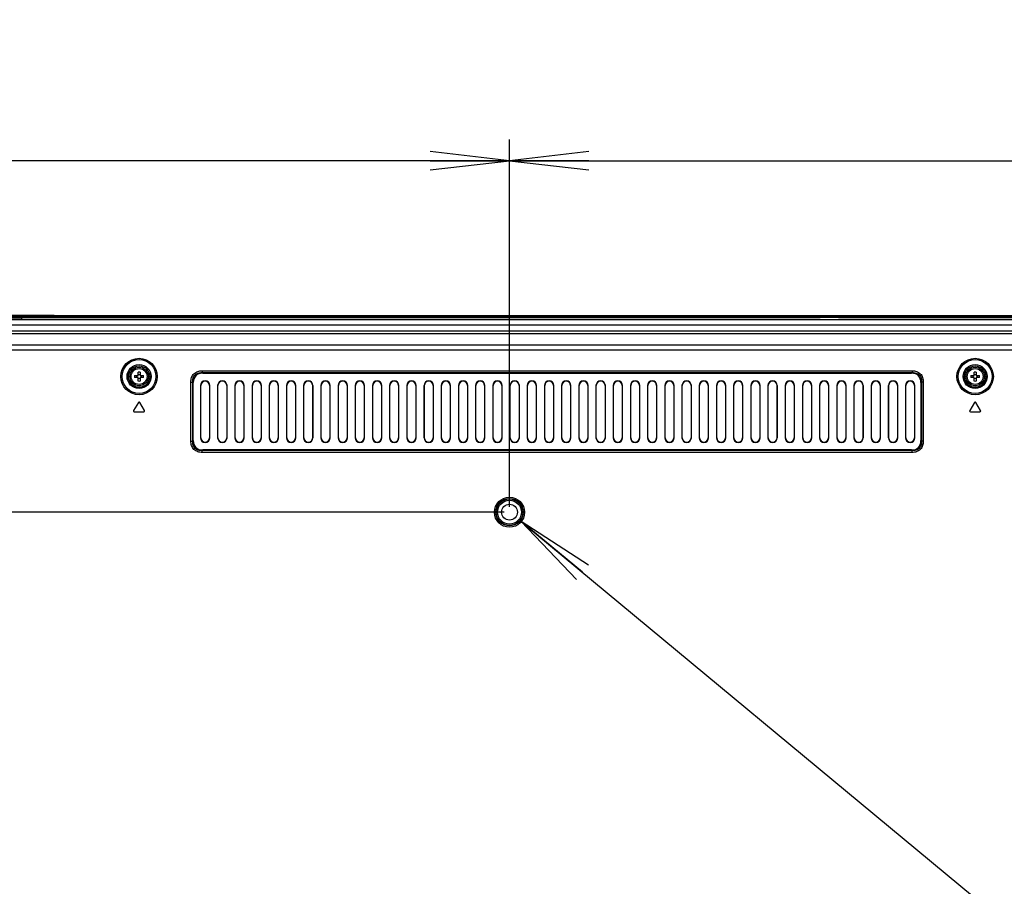
# Model space of a CAD drawing. Units: millimetres. Extents: x 0 to 841, y 0 to 594.
# Drawn here: x 573 to 610, y 297 to 330 of the extents above; entities that cross this region are included whole.
import ezdxf

# ---------------------------------------------------------------- set-up
doc = ezdxf.new("R2010")
doc.units = ezdxf.units.MM
doc.header["$LTSCALE"] = 46.255
doc.layers.get('0').update_dxf_attribs({"linetype": 'CONTINUOUS'})
for name, color, linetype in [('3_ALL_AXES', 7, 'CONTINUOUS'), ('7_ALL_FEATURES', 7, 'CONTINUOUS'), ('DEF_DRAFT_DIM', 7, 'CONTINUOUS')]:
    doc.layers.add(name, color=color, linetype=linetype)
doc.styles.get("Standard").update_dxf_attribs({"font": 'txt', "width": 0.8})
doc.dimstyles.new('DIMSTYLE_1', dxfattribs={"dimtxt": 2.5, "dimasz": 3, "dimexe": 0.8, "dimexo": 0.2, "dimtad": 1, "dimdsep": 46, "dimtxsty": 'Standard', "dimblk": 'OPEN', "dimblk1": 'OPEN', "dimblk2": 'OPEN', "dimcen": 0.09, "dimadec": 0, "dimazin": 0, "dimtp": 0.1, "dimtm": 0.1, "dimtfac": 1, "dimtofl": 0, "dimtmove": 0, "dimatfit": 3, "dimldrblk": 'OPEN', "dimfxl": 0, "dimtolj": 1, "dimarcsym": 0})
doc.dimstyles.get("Standard").update_dxf_attribs({"dimtxt": 2.5, "dimasz": 3, "dimexe": 0.8, "dimexo": 0.2, "dimtad": 1, "dimdsep": 46, "dimtxsty": 'Standard', "dimblk": 'OPEN', "dimblk1": 'OPEN', "dimblk2": 'OPEN', "dimcen": 0.09, "dimadec": 0, "dimazin": 0, "dimtol": 1, "dimtp": 0.01, "dimtm": 0.01, "dimtfac": 1, "dimtofl": 0, "dimtmove": 0, "dimatfit": 3, "dimldrblk": 'OPEN', "dimfxl": 0, "dimtolj": 1, "dimarcsym": 0})

# ---------------------------------------------------------------- blocks, each defined once
blk = doc.blocks.new('_OPEN')
at = {"color": 0, "linetype": 'ByBlock'}
for p, q in [((0, 0), (-1, 0.117)), ((-1, -0.117), (0, 0)), ((-1, 0), (0, 0))]:
    blk.add_line(p, q, dxfattribs=at)
blk = doc.blocks.new('*D14')
at = {"layer": 'DEF_DRAFT_DIM', "color": 2, "linetype": 'Continuous'}
for p, q in [((513.757, 325.202), (513.757, 325.377)), ((591.672, 325.202), (591.672, 325.377)), ((513.757, 318.524), (513.757, 325.202)), ((591.672, 311.499), (591.672, 325.202)), ((513.757, 324.577), (552.715, 324.577)), ((591.672, 324.577), (552.715, 324.577))]:
    blk.add_line(p, q, dxfattribs=at)
at = {"layer": 'DEF_DRAFT_DIM', "color": 2, "linetype": 'Continuous', "xscale": 3, "yscale": 3, "zscale": 3, "rotation": 180}
blk.add_blockref('_OPEN', (513.757, 324.577), dxfattribs=at)
at = {"layer": 'DEF_DRAFT_DIM', "color": 2, "linetype": 'Continuous', "xscale": 3, "yscale": 3, "zscale": 3}
blk.add_blockref('_OPEN', (591.672, 324.577), dxfattribs=at)
blk = doc.blocks.new('*D15')
at = {"layer": 'DEF_DRAFT_DIM', "color": 2, "linetype": 'Continuous'}
for p, q in [((591.672, 325.202), (591.672, 325.377)), ((651.672, 325.202), (651.672, 325.377)), ((591.672, 311.499), (591.672, 325.202)), ((651.672, 311.499), (651.672, 325.202)), ((591.672, 324.577), (621.672, 324.577)), ((651.672, 324.577), (621.672, 324.577))]:
    blk.add_line(p, q, dxfattribs=at)
at = {"layer": 'DEF_DRAFT_DIM', "color": 2, "linetype": 'Continuous', "xscale": 3, "yscale": 3, "zscale": 3, "rotation": 180}
blk.add_blockref('_OPEN', (591.672, 324.577), dxfattribs=at)
at = {"layer": 'DEF_DRAFT_DIM', "color": 2, "linetype": 'Continuous', "xscale": 3, "yscale": 3, "zscale": 3}
blk.add_blockref('_OPEN', (651.672, 324.577), dxfattribs=at)
blk = doc.blocks.new('*D17')
at = {"layer": 'DEF_DRAFT_DIM', "color": 2, "linetype": 'Continuous'}
for p, q in [((504.793, 315.011), (504.793, 329.902)), ((504.168, 318.724), (503.993, 318.724)), ((574.459, 318.724), (504.168, 318.724)), ((504.793, 318.724), (504.793, 315.011)), ((504.793, 311.299), (504.793, 315.011)), ((504.168, 311.299), (503.993, 311.299)), ((591.472, 311.299), (504.168, 311.299))]:
    blk.add_line(p, q, dxfattribs=at)
at = {"layer": 'DEF_DRAFT_DIM', "color": 2, "linetype": 'Continuous', "xscale": 3, "yscale": 3, "zscale": 3}
for p, rotation in [((504.793, 318.724), 90), ((504.793, 311.299), 270)]:
    blk.add_blockref('_OPEN', p, dxfattribs=dict(at, rotation=rotation))
blk = doc.blocks.new('*D18')
at = {"layer": 'DEF_DRAFT_DIM', "color": 2, "linetype": 'Continuous'}
for p, q in [((504.168, 311.299), (503.993, 311.299)), ((591.472, 311.299), (504.168, 311.299)), ((504.793, 311.299), (504.793, 301.299)), ((504.793, 291.299), (504.793, 301.299)), ((504.168, 291.299), (503.993, 291.299)), ((591.472, 291.299), (504.168, 291.299))]:
    blk.add_line(p, q, dxfattribs=at)
at = {"layer": 'DEF_DRAFT_DIM', "color": 2, "linetype": 'Continuous', "xscale": 3, "yscale": 3, "zscale": 3}
for p, rotation in [((504.793, 311.299), 90), ((504.793, 291.299), 270)]:
    blk.add_blockref('_OPEN', p, dxfattribs=dict(at, rotation=rotation))

msp = doc.modelspace()

# ---------------------------------------------------------------- linework, layer by layer
at = {"color": 7, "linetype": 'Continuous'}
for p, q in [((569.632, 318.635), (573.222, 318.635)), ((603.412, 318.644), (573.222, 318.644)), ((573.222, 318.644), (573.222, 318.574)), ((574.596, 318.664), (668.748, 318.664)), ((578.177, 318.664), (578.197, 318.644)), ((578.927, 318.664), (578.907, 318.644)), ((580.747, 318.644), (580.727, 318.664)), ((582.037, 318.644), (582.057, 318.664)), ((583.937, 318.664), (583.957, 318.644)), ((584.887, 318.664), (584.867, 318.644)), ((587.127, 318.664), (587.147, 318.644)), ((587.877, 318.664), (587.857, 318.644)), ((589.697, 318.644), (589.677, 318.664)), ((590.987, 318.644), (591.007, 318.664)), ((592.797, 318.664), (592.817, 318.644)), ((593.547, 318.664), (593.527, 318.644)), ((596.157, 318.664), (596.177, 318.644)), ((597.107, 318.664), (597.087, 318.644)), ((598.647, 318.644), (598.627, 318.664)), ((599.937, 318.644), (599.957, 318.664)), ((603.412, 318.664), (603.412, 318.644)), ((604.112, 318.644), (604.112, 318.664)), ((614.852, 318.644), (604.112, 318.644)), ((605.027, 318.664), (605.047, 318.644)), ((605.777, 318.664), (605.757, 318.644)), ((607.597, 318.644), (607.577, 318.664)), ((608.887, 318.644), (608.907, 318.664))]:
    msp.add_line(p, q, dxfattribs=at)
at = {"color": 9, "linetype": 'Continuous'}
for p, q in [((580.942, 318.664), (580.942, 318.644)), ((581.842, 318.664), (581.842, 318.644)), ((589.892, 318.664), (589.892, 318.644)), ((590.792, 318.664), (590.792, 318.644)), ((598.842, 318.664), (598.842, 318.644)), ((599.742, 318.664), (599.742, 318.644)), ((607.792, 318.664), (607.792, 318.644)), ((608.692, 318.664), (608.692, 318.644))]:
    msp.add_line(p, q, dxfattribs=at)
at = {"color": 7, "linetype": 'Continuous'}
for radius in [0.45, 0.3]:
    msp.add_circle((591.672, 311.299), radius, dxfattribs=at)
at = {"layer": '3_ALL_AXES', "color": 7, "linetype": 'Continuous'}
for p, q in [((577.646, 315.439), (577.466, 315.139)), ((577.878, 315.139), (577.698, 315.439)), ((609.246, 315.439), (609.066, 315.139)), ((609.478, 315.139), (609.298, 315.439)), ((577.492, 315.094), (577.852, 315.094)), ((609.092, 315.094), (609.452, 315.094))]:
    msp.add_line(p, q, dxfattribs=at)
for centre, radius in [((577.672, 316.424), 0.35), ((577.672, 316.424), 0.3), ((609.272, 316.424), 0.35), ((609.272, 316.424), 0.3)]:
    msp.add_circle(centre, radius, dxfattribs=at)
for centre, start, end in [((577.672, 315.424), 30.9638, 149.0362), ((609.272, 315.424), 30.9638, 149.0362), ((577.492, 315.124), 149.0362, 270), ((577.852, 315.124), 270, 30.9638), ((609.092, 315.124), 149.0362, 270), ((609.452, 315.124), 270, 30.9638)]:
    msp.add_arc(centre, 0.03, start, end, dxfattribs=at)
at = {"layer": '7_ALL_FEATURES', "color": 7, "linetype": 'Continuous'}
for p, q in [((514.108, 318.574), (648.147, 318.574)), ((514.457, 318.724), (614.022, 318.724)), ((574.616, 318.694), (561.284, 318.694)), ((574.596, 318.664), (561.318, 318.664)), ((574.659, 318.719), (574.596, 318.664)), ((614.022, 318.694), (574.63, 318.694)), ((577.503, 316.459), (577.637, 316.459)), ((577.637, 316.389), (577.503, 316.389)), ((577.637, 316.459), (577.637, 316.593)), ((577.637, 316.255), (577.637, 316.389)), ((577.707, 316.593), (577.707, 316.459)), ((577.707, 316.459), (577.841, 316.459)), ((577.841, 316.389), (577.707, 316.389)), ((577.707, 316.389), (577.707, 316.255)), ((580.076, 316.549), (606.869, 316.549)), ((609.103, 316.459), (609.237, 316.459)), ((609.237, 316.389), (609.103, 316.389)), ((609.237, 316.459), (609.237, 316.593)), ((609.237, 316.255), (609.237, 316.389)), ((609.307, 316.593), (609.307, 316.459)), ((609.307, 316.459), (609.441, 316.459)), ((609.441, 316.389), (609.307, 316.389)), ((609.307, 316.389), (609.307, 316.255)), ((579.722, 314.002), (579.722, 316.195)), ((579.991, 316.084), (579.991, 314.114)), ((580.003, 314.114), (580.003, 316.084)), ((580.333, 316.084), (580.333, 314.114)), ((580.345, 314.114), (580.345, 316.084)), ((580.641, 316.084), (580.641, 314.114)), ((580.653, 314.114), (580.653, 316.084)), ((580.983, 316.084), (580.983, 314.114)), ((580.995, 314.114), (580.995, 316.084)), ((581.291, 316.084), (581.291, 314.114)), ((581.303, 314.114), (581.303, 316.084)), ((581.633, 316.084), (581.633, 314.114)), ((581.645, 314.114), (581.645, 316.084)), ((581.941, 316.084), (581.941, 314.114)), ((581.953, 314.114), (581.953, 316.084)), ((582.283, 316.084), (582.283, 314.114)), ((582.295, 314.114), (582.295, 316.084)), ((582.591, 316.084), (582.591, 314.114)), ((582.603, 314.114), (582.603, 316.084)), ((582.933, 316.084), (582.933, 314.114)), ((582.945, 314.114), (582.945, 316.084)), ((583.241, 316.084), (583.241, 314.114)), ((583.253, 314.114), (583.253, 316.084)), ((583.583, 316.084), (583.583, 314.114)), ((583.595, 314.114), (583.595, 316.084)), ((583.891, 316.084), (583.891, 314.114)), ((583.903, 314.114), (583.903, 316.084)), ((584.233, 316.084), (584.233, 314.114)), ((584.245, 314.114), (584.245, 316.084)), ((584.541, 316.084), (584.541, 314.114)), ((584.553, 314.114), (584.553, 316.084)), ((584.883, 316.084), (584.883, 314.114)), ((584.895, 314.114), (584.895, 316.084)), ((585.191, 316.084), (585.191, 314.114)), ((585.203, 314.114), (585.203, 316.084)), ((585.533, 316.084), (585.533, 314.114)), ((585.545, 314.114), (585.545, 316.084)), ((585.841, 316.084), (585.841, 314.114)), ((585.853, 314.114), (585.853, 316.084)), ((586.183, 316.084), (586.183, 314.114)), ((586.195, 314.114), (586.195, 316.084)), ((586.491, 316.084), (586.491, 314.114)), ((586.503, 314.114), (586.503, 316.084)), ((586.833, 316.084), (586.833, 314.114)), ((586.845, 314.114), (586.845, 316.084)), ((587.141, 316.084), (587.141, 314.114)), ((587.153, 314.114), (587.153, 316.084)), ((587.483, 316.084), (587.483, 314.114)), ((587.495, 314.114), (587.495, 316.084)), ((587.791, 316.084), (587.791, 314.114)), ((587.803, 314.114), (587.803, 316.084)), ((588.133, 316.084), (588.133, 314.114)), ((588.145, 314.114), (588.145, 316.084)), ((588.441, 316.084), (588.441, 314.114)), ((588.453, 314.114), (588.453, 316.084)), ((588.783, 316.084), (588.783, 314.114)), ((588.795, 314.114), (588.795, 316.084)), ((589.091, 316.084), (589.091, 314.114)), ((589.103, 314.114), (589.103, 316.084)), ((589.433, 316.084), (589.433, 314.114)), ((589.445, 314.114), (589.445, 316.084)), ((589.741, 316.084), (589.741, 314.114)), ((589.753, 314.114), (589.753, 316.084)), ((590.083, 316.084), (590.083, 314.114)), ((590.095, 314.114), (590.095, 316.084)), ((590.391, 316.084), (590.391, 314.114)), ((590.403, 314.114), (590.403, 316.084)), ((590.733, 316.084), (590.733, 314.114)), ((590.745, 314.114), (590.745, 316.084)), ((591.041, 316.084), (591.041, 314.114)), ((591.053, 314.114), (591.053, 316.084)), ((591.383, 316.084), (591.383, 314.114)), ((591.395, 314.114), (591.395, 316.084)), ((591.691, 316.084), (591.691, 314.114)), ((591.703, 314.114), (591.703, 316.084)), ((592.033, 316.084), (592.033, 314.114)), ((592.045, 314.114), (592.045, 316.084)), ((592.341, 316.084), (592.341, 314.114)), ((592.353, 314.114), (592.353, 316.084)), ((592.683, 316.084), (592.683, 314.114)), ((592.695, 314.114), (592.695, 316.084)), ((592.991, 316.084), (592.991, 314.114)), ((593.003, 314.114), (593.003, 316.084)), ((593.333, 316.084), (593.333, 314.114)), ((593.345, 314.114), (593.345, 316.084)), ((593.641, 316.084), (593.641, 314.114)), ((593.653, 314.114), (593.653, 316.084)), ((593.983, 316.084), (593.983, 314.114)), ((593.995, 314.114), (593.995, 316.084)), ((594.291, 316.084), (594.291, 314.114)), ((594.303, 314.114), (594.303, 316.084)), ((594.633, 316.084), (594.633, 314.114)), ((594.645, 314.114), (594.645, 316.084)), ((594.941, 316.084), (594.941, 314.114)), ((594.953, 314.114), (594.953, 316.084)), ((595.283, 316.084), (595.283, 314.114)), ((595.295, 314.114), (595.295, 316.084)), ((595.591, 316.084), (595.591, 314.114)), ((595.603, 314.114), (595.603, 316.084)), ((595.933, 316.084), (595.933, 314.114)), ((595.945, 314.114), (595.945, 316.084)), ((596.241, 316.084), (596.241, 314.114)), ((596.253, 314.114), (596.253, 316.084)), ((596.583, 316.084), (596.583, 314.114)), ((596.595, 314.114), (596.595, 316.084)), ((596.891, 316.084), (596.891, 314.114)), ((596.903, 314.114), (596.903, 316.084)), ((597.233, 316.084), (597.233, 314.114)), ((597.245, 314.114), (597.245, 316.084)), ((597.541, 316.084), (597.541, 314.114)), ((597.553, 314.114), (597.553, 316.084)), ((597.883, 316.084), (597.883, 314.114)), ((597.895, 314.114), (597.895, 316.084)), ((598.191, 316.084), (598.191, 314.114)), ((598.203, 314.114), (598.203, 316.084)), ((598.533, 316.084), (598.533, 314.114)), ((598.545, 314.114), (598.545, 316.084)), ((598.841, 316.084), (598.841, 314.114)), ((598.853, 314.114), (598.853, 316.084)), ((599.183, 316.084), (599.183, 314.114)), ((599.195, 314.114), (599.195, 316.084)), ((599.491, 316.084), (599.491, 314.114)), ((599.503, 314.114), (599.503, 316.084)), ((599.833, 316.084), (599.833, 314.114)), ((599.845, 314.114), (599.845, 316.084)), ((600.141, 316.084), (600.141, 314.114)), ((600.153, 314.114), (600.153, 316.084)), ((600.483, 316.084), (600.483, 314.114)), ((600.495, 314.114), (600.495, 316.084)), ((600.791, 316.084), (600.791, 314.114)), ((600.803, 314.114), (600.803, 316.084)), ((601.133, 316.084), (601.133, 314.114)), ((601.145, 314.114), (601.145, 316.084)), ((601.441, 316.084), (601.441, 314.114)), ((601.453, 314.114), (601.453, 316.084)), ((601.783, 316.084), (601.783, 314.114)), ((601.795, 314.114), (601.795, 316.084)), ((602.091, 316.084), (602.091, 314.114)), ((602.103, 314.114), (602.103, 316.084)), ((602.433, 316.084), (602.433, 314.114)), ((602.445, 314.114), (602.445, 316.084)), ((602.741, 316.084), (602.741, 314.114)), ((602.753, 314.114), (602.753, 316.084)), ((603.083, 316.084), (603.083, 314.114)), ((603.095, 314.114), (603.095, 316.084)), ((603.391, 316.084), (603.391, 314.114)), ((603.403, 314.114), (603.403, 316.084)), ((603.733, 316.084), (603.733, 314.114)), ((603.745, 314.114), (603.745, 316.084)), ((604.041, 316.084), (604.041, 314.114)), ((604.053, 314.114), (604.053, 316.084)), ((604.383, 316.084), (604.383, 314.114)), ((604.395, 314.114), (604.395, 316.084)), ((604.691, 316.084), (604.691, 314.114)), ((604.703, 314.114), (604.703, 316.084)), ((605.033, 316.084), (605.033, 314.114)), ((605.045, 314.114), (605.045, 316.084)), ((605.341, 316.084), (605.341, 314.114)), ((605.353, 314.114), (605.353, 316.084)), ((605.683, 316.084), (605.683, 314.114)), ((605.695, 314.114), (605.695, 316.084)), ((605.991, 316.084), (605.991, 314.114)), ((606.003, 314.114), (606.003, 316.084)), ((606.333, 316.084), (606.333, 314.114)), ((606.345, 314.114), (606.345, 316.084)), ((606.641, 316.084), (606.641, 314.114)), ((606.653, 314.114), (606.653, 316.084)), ((606.983, 316.084), (606.983, 314.114)), ((606.995, 314.114), (606.995, 316.084)), ((607.222, 316.195), (607.222, 314.002)), ((606.869, 313.649), (580.076, 313.649))]:
    msp.add_line(p, q, dxfattribs=at)
at = {"layer": '7_ALL_FEATURES', "color": 9, "linetype": 'Continuous'}
for p, q in [((574.37, 318.664), (574.37, 318.724)), ((574.474, 318.664), (574.5, 318.694)), ((574.5, 318.724), (574.5, 318.694)), ((574.616, 318.694), (574.616, 318.724)), ((574.659, 318.719), (574.659, 318.724)), ((513.907, 318.374), (648.147, 318.374)), ((539.607, 318.148), (648.147, 318.148)), ((539.607, 318.052), (648.147, 318.052)), ((539.607, 317.618), (648.147, 317.618)), ((539.607, 317.427), (648.147, 317.427)), ((580.055, 316.64), (606.889, 316.64)), ((580.055, 316.64), (580.055, 316.57)), ((580.055, 316.57), (606.889, 316.57)), ((580.076, 316.549), (580.055, 316.57)), ((606.869, 316.549), (606.889, 316.57)), ((606.889, 316.64), (606.889, 316.57)), ((579.631, 316.216), (579.701, 316.216)), ((579.631, 313.982), (579.631, 316.216)), ((579.722, 316.195), (579.701, 316.216)), ((579.701, 313.982), (579.701, 316.216)), ((579.991, 316.084), (580.003, 316.084)), ((580.345, 316.084), (580.333, 316.084)), ((580.641, 316.084), (580.653, 316.084)), ((580.995, 316.084), (580.983, 316.084)), ((581.291, 316.084), (581.303, 316.084)), ((581.645, 316.084), (581.633, 316.084)), ((581.941, 316.084), (581.953, 316.084)), ((582.295, 316.084), (582.283, 316.084)), ((582.591, 316.084), (582.603, 316.084)), ((582.945, 316.084), (582.933, 316.084)), ((583.241, 316.084), (583.253, 316.084)), ((583.595, 316.084), (583.583, 316.084)), ((583.891, 316.084), (583.903, 316.084)), ((584.245, 316.084), (584.233, 316.084)), ((584.541, 316.084), (584.553, 316.084)), ((584.895, 316.084), (584.883, 316.084)), ((585.191, 316.084), (585.203, 316.084)), ((585.545, 316.084), (585.533, 316.084)), ((585.841, 316.084), (585.853, 316.084)), ((586.195, 316.084), (586.183, 316.084)), ((586.491, 316.084), (586.503, 316.084)), ((586.845, 316.084), (586.833, 316.084)), ((587.141, 316.084), (587.153, 316.084)), ((587.495, 316.084), (587.483, 316.084)), ((587.791, 316.084), (587.803, 316.084)), ((588.145, 316.084), (588.133, 316.084)), ((588.441, 316.084), (588.453, 316.084)), ((588.795, 316.084), (588.783, 316.084)), ((589.091, 316.084), (589.103, 316.084)), ((589.445, 316.084), (589.433, 316.084)), ((589.741, 316.084), (589.753, 316.084)), ((590.095, 316.084), (590.083, 316.084)), ((590.391, 316.084), (590.403, 316.084)), ((590.745, 316.084), (590.733, 316.084)), ((591.041, 316.084), (591.053, 316.084)), ((591.395, 316.084), (591.383, 316.084)), ((591.691, 316.084), (591.703, 316.084)), ((592.045, 316.084), (592.033, 316.084)), ((592.341, 316.084), (592.353, 316.084)), ((592.695, 316.084), (592.683, 316.084)), ((592.991, 316.084), (593.003, 316.084)), ((593.345, 316.084), (593.333, 316.084)), ((593.641, 316.084), (593.653, 316.084)), ((593.995, 316.084), (593.983, 316.084)), ((594.291, 316.084), (594.303, 316.084)), ((594.645, 316.084), (594.633, 316.084)), ((594.941, 316.084), (594.953, 316.084)), ((595.295, 316.084), (595.283, 316.084)), ((595.591, 316.084), (595.603, 316.084)), ((595.945, 316.084), (595.933, 316.084)), ((596.241, 316.084), (596.253, 316.084)), ((596.595, 316.084), (596.583, 316.084)), ((596.891, 316.084), (596.903, 316.084)), ((597.245, 316.084), (597.233, 316.084)), ((597.541, 316.084), (597.553, 316.084)), ((597.895, 316.084), (597.883, 316.084)), ((598.191, 316.084), (598.203, 316.084)), ((598.545, 316.084), (598.533, 316.084)), ((598.841, 316.084), (598.853, 316.084)), ((599.195, 316.084), (599.183, 316.084)), ((599.491, 316.084), (599.503, 316.084)), ((599.845, 316.084), (599.833, 316.084)), ((600.141, 316.084), (600.153, 316.084)), ((600.495, 316.084), (600.483, 316.084)), ((600.791, 316.084), (600.803, 316.084)), ((601.145, 316.084), (601.133, 316.084)), ((601.441, 316.084), (601.453, 316.084)), ((601.795, 316.084), (601.783, 316.084)), ((602.091, 316.084), (602.103, 316.084)), ((602.445, 316.084), (602.433, 316.084)), ((602.741, 316.084), (602.753, 316.084)), ((603.095, 316.084), (603.083, 316.084)), ((603.391, 316.084), (603.403, 316.084)), ((603.745, 316.084), (603.733, 316.084)), ((604.041, 316.084), (604.053, 316.084)), ((604.395, 316.084), (604.383, 316.084)), ((604.691, 316.084), (604.703, 316.084)), ((605.045, 316.084), (605.033, 316.084)), ((605.341, 316.084), (605.353, 316.084)), ((605.695, 316.084), (605.683, 316.084)), ((605.991, 316.084), (606.003, 316.084)), ((606.345, 316.084), (606.333, 316.084)), ((606.641, 316.084), (606.653, 316.084)), ((606.995, 316.084), (606.983, 316.084)), ((607.222, 316.195), (607.243, 316.216)), ((607.313, 316.216), (607.243, 316.216)), ((607.243, 316.216), (607.243, 313.982)), ((607.313, 316.216), (607.313, 313.982)), ((579.991, 314.114), (580.003, 314.114)), ((580.345, 314.114), (580.333, 314.114)), ((580.641, 314.114), (580.653, 314.114)), ((580.995, 314.114), (580.983, 314.114)), ((581.291, 314.114), (581.303, 314.114)), ((581.645, 314.114), (581.633, 314.114)), ((581.941, 314.114), (581.953, 314.114)), ((582.295, 314.114), (582.283, 314.114)), ((582.591, 314.114), (582.603, 314.114)), ((582.945, 314.114), (582.933, 314.114)), ((583.241, 314.114), (583.253, 314.114)), ((583.595, 314.114), (583.583, 314.114)), ((583.891, 314.114), (583.903, 314.114)), ((584.245, 314.114), (584.233, 314.114)), ((584.541, 314.114), (584.553, 314.114)), ((584.895, 314.114), (584.883, 314.114)), ((585.191, 314.114), (585.203, 314.114)), ((585.545, 314.114), (585.533, 314.114)), ((585.841, 314.114), (585.853, 314.114)), ((586.195, 314.114), (586.183, 314.114)), ((586.491, 314.114), (586.503, 314.114)), ((586.845, 314.114), (586.833, 314.114)), ((587.141, 314.114), (587.153, 314.114)), ((587.495, 314.114), (587.483, 314.114)), ((587.791, 314.114), (587.803, 314.114)), ((588.145, 314.114), (588.133, 314.114)), ((588.441, 314.114), (588.453, 314.114)), ((588.795, 314.114), (588.783, 314.114)), ((589.091, 314.114), (589.103, 314.114)), ((589.445, 314.114), (589.433, 314.114)), ((589.741, 314.114), (589.753, 314.114)), ((590.095, 314.114), (590.083, 314.114)), ((590.391, 314.114), (590.403, 314.114)), ((590.745, 314.114), (590.733, 314.114)), ((591.041, 314.114), (591.053, 314.114)), ((591.395, 314.114), (591.383, 314.114)), ((591.691, 314.114), (591.703, 314.114)), ((592.045, 314.114), (592.033, 314.114)), ((592.341, 314.114), (592.353, 314.114)), ((592.695, 314.114), (592.683, 314.114)), ((592.991, 314.114), (593.003, 314.114)), ((593.345, 314.114), (593.333, 314.114)), ((593.641, 314.114), (593.653, 314.114)), ((593.995, 314.114), (593.983, 314.114)), ((594.291, 314.114), (594.303, 314.114)), ((594.645, 314.114), (594.633, 314.114)), ((594.941, 314.114), (594.953, 314.114)), ((595.295, 314.114), (595.283, 314.114)), ((595.591, 314.114), (595.603, 314.114)), ((595.945, 314.114), (595.933, 314.114)), ((596.241, 314.114), (596.253, 314.114)), ((596.595, 314.114), (596.583, 314.114)), ((596.891, 314.114), (596.903, 314.114)), ((597.245, 314.114), (597.233, 314.114)), ((597.541, 314.114), (597.553, 314.114)), ((597.895, 314.114), (597.883, 314.114)), ((598.191, 314.114), (598.203, 314.114)), ((598.545, 314.114), (598.533, 314.114)), ((598.841, 314.114), (598.853, 314.114)), ((599.195, 314.114), (599.183, 314.114)), ((599.491, 314.114), (599.503, 314.114)), ((599.845, 314.114), (599.833, 314.114)), ((600.141, 314.114), (600.153, 314.114)), ((600.495, 314.114), (600.483, 314.114)), ((600.791, 314.114), (600.803, 314.114)), ((601.145, 314.114), (601.133, 314.114)), ((601.441, 314.114), (601.453, 314.114)), ((601.795, 314.114), (601.783, 314.114)), ((602.091, 314.114), (602.103, 314.114)), ((602.445, 314.114), (602.433, 314.114)), ((602.741, 314.114), (602.753, 314.114)), ((603.095, 314.114), (603.083, 314.114)), ((603.391, 314.114), (603.403, 314.114)), ((603.745, 314.114), (603.733, 314.114)), ((604.041, 314.114), (604.053, 314.114)), ((604.395, 314.114), (604.383, 314.114)), ((604.691, 314.114), (604.703, 314.114)), ((605.045, 314.114), (605.033, 314.114)), ((605.341, 314.114), (605.353, 314.114)), ((605.695, 314.114), (605.683, 314.114)), ((605.991, 314.114), (606.003, 314.114)), ((606.345, 314.114), (606.333, 314.114)), ((606.641, 314.114), (606.653, 314.114)), ((606.995, 314.114), (606.983, 314.114)), ((579.631, 313.982), (579.701, 313.982)), ((579.722, 314.002), (579.701, 313.982)), ((607.222, 314.002), (607.243, 313.982)), ((607.313, 313.982), (607.243, 313.982)), ((580.076, 313.649), (580.055, 313.628)), ((606.889, 313.628), (580.055, 313.628)), ((580.055, 313.557), (580.055, 313.628)), ((606.889, 313.557), (580.055, 313.557)), ((606.869, 313.649), (606.889, 313.628)), ((606.889, 313.557), (606.889, 313.628))]:
    msp.add_line(p, q, dxfattribs=at)
for centre, radius in [((577.672, 316.424), 0.688), ((609.272, 316.424), 0.688), ((577.672, 316.424), 0.638), ((577.672, 316.424), 0.454), ((577.672, 316.424), 0.404), ((609.272, 316.424), 0.638), ((609.272, 316.424), 0.454), ((609.272, 316.424), 0.404), ((591.672, 311.299), 0.568), ((591.672, 311.299), 0.518)]:
    msp.add_circle(centre, radius, dxfattribs=at)
at = {"layer": '7_ALL_FEATURES', "color": 7, "linetype": 'Continuous'}
msp.add_circle((591.672, 311.299), 0.5, dxfattribs=at)
for centre, radius, start, end in [((578.568, 316.424), 1.065, 178.117, 181.883), ((577.361, 316.424), 0.232, 359.9341, 8.6127), ((577.361, 316.424), 0.232, 351.3873, 0.0659), ((577.672, 315.528), 1.065, 88.117, 91.883), ((577.672, 316.736), 0.233, 261.3587, 278.6413), ((577.672, 316.112), 0.233, 81.3587, 98.6413), ((577.983, 316.424), 0.232, 171.3873, 180.0659), ((577.983, 316.424), 0.232, 179.9341, 188.6127), ((576.776, 316.424), 1.065, 358.117, 1.883), ((610.168, 316.424), 1.065, 178.117, 181.883), ((608.961, 316.424), 0.232, 359.9341, 8.6127), ((608.961, 316.424), 0.232, 351.3873, 0.0659), ((609.272, 315.528), 1.065, 88.117, 91.883), ((609.272, 316.736), 0.233, 261.3587, 278.6413), ((609.272, 316.112), 0.233, 81.3587, 98.6413), ((609.583, 316.424), 0.232, 171.3873, 180.0659), ((609.583, 316.424), 0.232, 179.9341, 188.6127), ((608.376, 316.424), 1.065, 358.117, 1.883), ((577.672, 317.32), 1.065, 268.117, 271.883), ((580.168, 316.084), 0.177, 0, 180), ((580.168, 316.084), 0.165, 0, 180), ((580.818, 316.084), 0.177, 0, 180), ((580.818, 316.084), 0.165, 0, 180), ((581.468, 316.084), 0.177, 0, 180), ((581.468, 316.084), 0.165, 0, 180), ((582.118, 316.084), 0.177, 0, 180), ((582.118, 316.084), 0.165, 0, 180), ((582.768, 316.084), 0.177, 0, 180), ((582.768, 316.084), 0.165, 0, 180), ((583.418, 316.084), 0.177, 0, 180), ((583.418, 316.084), 0.165, 0, 180), ((584.068, 316.084), 0.177, 0, 180), ((584.068, 316.084), 0.165, 0, 180), ((584.718, 316.084), 0.177, 0, 180), ((584.718, 316.084), 0.165, 0, 180), ((585.368, 316.084), 0.177, 0, 180), ((585.368, 316.084), 0.165, 0, 180), ((586.018, 316.084), 0.177, 0, 180), ((586.018, 316.084), 0.165, 0, 180), ((586.668, 316.084), 0.177, 0, 180), ((586.668, 316.084), 0.165, 0, 180), ((587.318, 316.084), 0.177, 0, 180), ((587.318, 316.084), 0.165, 0, 180), ((587.968, 316.084), 0.177, 0, 180), ((587.968, 316.084), 0.165, 0, 180), ((588.618, 316.084), 0.177, 0, 180), ((588.618, 316.084), 0.165, 0, 180), ((589.268, 316.084), 0.177, 0, 180), ((589.268, 316.084), 0.165, 0, 180), ((589.918, 316.084), 0.177, 0, 180), ((589.918, 316.084), 0.165, 0, 180), ((590.568, 316.084), 0.177, 0, 180), ((590.568, 316.084), 0.165, 0, 180), ((591.218, 316.084), 0.177, 0, 180), ((591.218, 316.084), 0.165, 0, 180), ((591.868, 316.084), 0.177, 0, 180), ((591.868, 316.084), 0.165, 0, 180), ((592.518, 316.084), 0.177, 0, 180), ((592.518, 316.084), 0.165, 0, 180), ((593.168, 316.084), 0.177, 0, 180), ((593.168, 316.084), 0.165, 0, 180), ((593.818, 316.084), 0.177, 0, 180), ((593.818, 316.084), 0.165, 0, 180), ((594.468, 316.084), 0.177, 0, 180), ((594.468, 316.084), 0.165, 0, 180), ((595.118, 316.084), 0.177, 0, 180), ((595.118, 316.084), 0.165, 0, 180), ((595.768, 316.084), 0.177, 0, 180), ((595.768, 316.084), 0.165, 0, 180), ((596.418, 316.084), 0.177, 0, 180), ((596.418, 316.084), 0.165, 0, 180), ((597.068, 316.084), 0.177, 0, 180), ((597.068, 316.084), 0.165, 0, 180), ((597.718, 316.084), 0.177, 0, 180), ((597.718, 316.084), 0.165, 0, 180), ((598.368, 316.084), 0.177, 0, 180), ((598.368, 316.084), 0.165, 0, 180), ((599.018, 316.084), 0.177, 0, 180), ((599.018, 316.084), 0.165, 0, 180), ((599.668, 316.084), 0.177, 0, 180), ((599.668, 316.084), 0.165, 0, 180), ((600.318, 316.084), 0.177, 0, 180), ((600.318, 316.084), 0.165, 0, 180), ((600.968, 316.084), 0.177, 0, 180), ((600.968, 316.084), 0.165, 0, 180), ((601.618, 316.084), 0.177, 0, 180), ((601.618, 316.084), 0.165, 0, 180), ((602.268, 316.084), 0.177, 0, 180), ((602.268, 316.084), 0.165, 0, 180), ((602.918, 316.084), 0.177, 0, 180), ((602.918, 316.084), 0.165, 0, 180), ((603.568, 316.084), 0.177, 0, 180), ((603.568, 316.084), 0.165, 0, 180), ((604.218, 316.084), 0.177, 0, 180), ((604.218, 316.084), 0.165, 0, 180), ((604.868, 316.084), 0.177, 0, 180), ((604.868, 316.084), 0.165, 0, 180), ((605.518, 316.084), 0.177, 0, 180), ((605.518, 316.084), 0.165, 0, 180), ((606.168, 316.084), 0.177, 0, 180), ((606.168, 316.084), 0.165, 0, 180), ((606.818, 316.084), 0.177, 0, 180), ((606.818, 316.084), 0.165, 0, 180), ((609.272, 317.32), 1.065, 268.117, 271.883), ((580.168, 314.114), 0.177, 180, 360), ((580.168, 314.114), 0.165, 180, 360), ((580.818, 314.114), 0.177, 180, 360), ((580.818, 314.114), 0.165, 180, 360), ((581.468, 314.114), 0.177, 180, 360), ((581.468, 314.114), 0.165, 180, 360), ((582.118, 314.114), 0.177, 180, 360), ((582.118, 314.114), 0.165, 180, 360), ((582.768, 314.114), 0.177, 180, 360), ((582.768, 314.114), 0.165, 180, 360), ((583.418, 314.114), 0.177, 180, 360), ((583.418, 314.114), 0.165, 180, 360), ((584.068, 314.114), 0.177, 180, 360), ((584.068, 314.114), 0.165, 180, 360), ((584.718, 314.114), 0.177, 180, 360), ((584.718, 314.114), 0.165, 180, 360), ((585.368, 314.114), 0.177, 180, 360), ((585.368, 314.114), 0.165, 180, 360), ((586.018, 314.114), 0.177, 180, 360), ((586.018, 314.114), 0.165, 180, 360), ((586.668, 314.114), 0.177, 180, 360), ((586.668, 314.114), 0.165, 180, 360), ((587.318, 314.114), 0.177, 180, 360), ((587.318, 314.114), 0.165, 180, 360), ((587.968, 314.114), 0.177, 180, 360), ((587.968, 314.114), 0.165, 180, 360), ((588.618, 314.114), 0.177, 180, 360), ((588.618, 314.114), 0.165, 180, 360), ((589.268, 314.114), 0.177, 180, 360), ((589.268, 314.114), 0.165, 180, 360), ((589.918, 314.114), 0.177, 180, 360), ((589.918, 314.114), 0.165, 180, 360), ((590.568, 314.114), 0.177, 180, 360), ((590.568, 314.114), 0.165, 180, 360), ((591.218, 314.114), 0.177, 180, 360), ((591.218, 314.114), 0.165, 180, 360), ((591.868, 314.114), 0.177, 180, 360), ((591.868, 314.114), 0.165, 180, 360), ((592.518, 314.114), 0.177, 180, 360), ((592.518, 314.114), 0.165, 180, 360), ((593.168, 314.114), 0.177, 180, 360), ((593.168, 314.114), 0.165, 180, 360), ((593.818, 314.114), 0.177, 180, 360), ((593.818, 314.114), 0.165, 180, 360), ((594.468, 314.114), 0.177, 180, 360), ((594.468, 314.114), 0.165, 180, 360), ((595.118, 314.114), 0.177, 180, 360), ((595.118, 314.114), 0.165, 180, 360), ((595.768, 314.114), 0.177, 180, 360), ((595.768, 314.114), 0.165, 180, 360), ((596.418, 314.114), 0.177, 180, 360), ((596.418, 314.114), 0.165, 180, 360), ((597.068, 314.114), 0.177, 180, 360), ((597.068, 314.114), 0.165, 180, 360), ((597.718, 314.114), 0.177, 180, 360), ((597.718, 314.114), 0.165, 180, 360), ((598.368, 314.114), 0.177, 180, 360), ((598.368, 314.114), 0.165, 180, 360), ((599.018, 314.114), 0.177, 180, 360), ((599.018, 314.114), 0.165, 180, 360), ((599.668, 314.114), 0.177, 180, 360), ((599.668, 314.114), 0.165, 180, 360), ((600.318, 314.114), 0.177, 180, 360), ((600.318, 314.114), 0.165, 180, 360), ((600.968, 314.114), 0.177, 180, 360), ((600.968, 314.114), 0.165, 180, 360), ((601.618, 314.114), 0.177, 180, 360), ((601.618, 314.114), 0.165, 180, 360), ((602.268, 314.114), 0.177, 180, 360), ((602.268, 314.114), 0.165, 180, 360), ((602.918, 314.114), 0.177, 180, 360), ((602.918, 314.114), 0.165, 180, 360), ((603.568, 314.114), 0.177, 180, 360), ((603.568, 314.114), 0.165, 180, 360), ((604.218, 314.114), 0.177, 180, 360), ((604.218, 314.114), 0.165, 180, 360), ((604.868, 314.114), 0.177, 180, 360), ((604.868, 314.114), 0.165, 180, 360), ((605.518, 314.114), 0.177, 180, 360), ((605.518, 314.114), 0.165, 180, 360), ((606.168, 314.114), 0.177, 180, 360), ((606.168, 314.114), 0.165, 180, 360), ((606.818, 314.114), 0.177, 180, 360), ((606.818, 314.114), 0.165, 180, 360)]:
    msp.add_arc(centre, radius, start, end, dxfattribs=at)
for centre, major_axis, ratio, start_param, end_param in [((574.659, 318.744), (0.0483, 0.0483), 0.267949, -2.879793, -1.832596), ((580.429, 315.842), (-0.612, 0.612), 0.57735, -0.523599, 0.523599), ((606.515, 315.842), (0.612, 0.612), 0.57735, -0.523599, 0.523599), ((580.429, 314.356), (-0.612, -0.612), 0.57735, -0.523599, 0.523599), ((606.515, 314.356), (0.612, -0.612), 0.57735, -0.523599, 0.523599)]:
    msp.add_ellipse(centre, major_axis=major_axis, ratio=ratio, start_param=start_param, end_param=end_param, dxfattribs=at)
at = {"layer": '7_ALL_FEATURES', "color": 9, "linetype": 'Continuous'}
for points, knots in [([(579.631, 316.216), (579.631, 316.272), (579.645, 316.386), (579.734, 316.537), (579.885, 316.626), (579.999, 316.64), (580.055, 316.64)], [0, 0, 0, 0, 0.250524, 0.49999, 0.749463, 1, 1, 1, 1]), ([(579.701, 316.216), (579.698, 316.264), (579.704, 316.362), (579.775, 316.496), (579.909, 316.567), (580.007, 316.573), (580.055, 316.57)], [0, 0, 0, 0, 0.250681, 0.499989, 0.749305, 1, 1, 1, 1]), ([(606.889, 316.64), (606.946, 316.64), (607.059, 316.626), (607.21, 316.537), (607.299, 316.386), (607.313, 316.272), (607.313, 316.216)], [0, 0, 0, 0, 0.250524, 0.49999, 0.749463, 1, 1, 1, 1]), ([(606.889, 316.57), (606.937, 316.573), (607.035, 316.567), (607.169, 316.496), (607.24, 316.362), (607.246, 316.264), (607.243, 316.216)], [0, 0, 0, 0, 0.250681, 0.499989, 0.749305, 1, 1, 1, 1]), ([(580.055, 313.557), (579.999, 313.557), (579.885, 313.572), (579.734, 313.661), (579.645, 313.812), (579.631, 313.925), (579.631, 313.982)], [0, 0, 0, 0, 0.250524, 0.49999, 0.749463, 1, 1, 1, 1]), ([(580.055, 313.628), (580.007, 313.625), (579.909, 313.63), (579.775, 313.701), (579.704, 313.836), (579.698, 313.933), (579.701, 313.982)], [0, 0, 0, 0, 0.250681, 0.499989, 0.749305, 1, 1, 1, 1]), ([(607.313, 313.982), (607.313, 313.925), (607.299, 313.812), (607.21, 313.661), (607.059, 313.572), (606.946, 313.557), (606.889, 313.557)], [0, 0, 0, 0, 0.250524, 0.49999, 0.749463, 1, 1, 1, 1]), ([(607.243, 313.982), (607.246, 313.933), (607.24, 313.836), (607.169, 313.701), (607.035, 313.63), (606.937, 313.625), (606.889, 313.628)], [0, 0, 0, 0, 0.250681, 0.499989, 0.749305, 1, 1, 1, 1])]:
    msp.add_open_spline(points, degree=3, knots=knots, dxfattribs=at)

# ---------------------------------------------------------------- dimensions: what is measured, and where the dimension line sits
at = {"layer": 'DEF_DRAFT_DIM', "color": 2, "linetype": 'Continuous'}
for base, p1, p2, text, picture, middle in [((504.793, 311.299), (574.659, 318.724), (591.672, 311.299), '74.25', '*D17', (504.793, 319.902)), ((504.793, 291.299), (591.672, 311.299), (591.672, 291.299), '200', '*D18', (504.793, 298.299))]:
    dim = msp.add_linear_dim(base=base, p1=p1, p2=p2, angle=270, text=text, dimstyle='DIMSTYLE_1', dxfattribs=at)
    dim.commit()
    dim.dimension.update_dxf_attribs({"geometry": picture, "text_midpoint": middle, "dimtype": 160})
for base, p1, p2, text, picture, middle in [((591.672, 324.577), (513.757, 318.324), (591.672, 311.299), '779.15', '*D14', (546.715, 324.577)), ((651.672, 324.577), (591.672, 311.299), (651.672, 311.299), '600', '*D15', (618.672, 324.577))]:
    dim = msp.add_linear_dim(base=base, p1=p1, p2=p2, text=text, dimstyle='DIMSTYLE_1', dxfattribs=at)
    dim.commit()
    dim.dimension.update_dxf_attribs({"geometry": picture, "text_midpoint": middle, "dimtype": 160})

# ---------------------------------------------------------------- leaders
at = {"color": 2, "linetype": 'Continuous'}
msp.add_leader([(592.118, 310.948), (648.236, 264.437), (649.236, 264.437)], dimstyle='Standard', override={"dimtad": 0}, dxfattribs=at)

doc.saveas('drawing.dxf')
